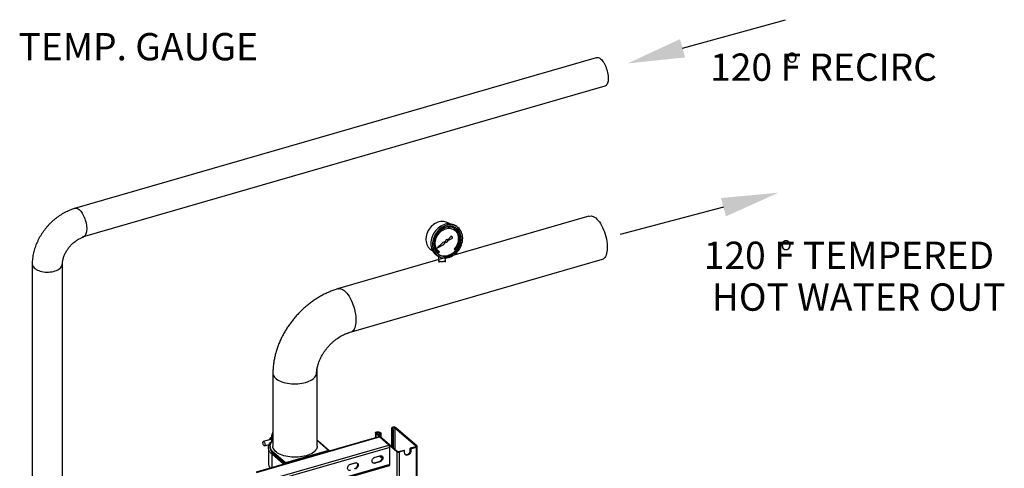
# Model space of a CAD drawing. Extents: x 29.5 to 42.5, y 16.9 to 27.3.
# Drawn here: x 36.5 to 40.8, y 25.4 to 27.3 of the extents above; entities that cross this region are included whole.
import ezdxf

# ---------------------------------------------------------------- set-up
doc = ezdxf.new("R2010")
doc.units = 0
doc.header["$LTSCALE"] = 0.2
doc.header["$MEASUREMENT"] = 0
doc.linetypes.add('SLD-SOLID', pattern=[0])
doc.layers.get('0').update_dxf_attribs({"linetype": 'CONTINUOUS'})
doc.styles.add('SIM1', font='ROMANS')

# ---------------------------------------------------------------- blocks, each defined once
blk = doc.blocks.new('A$C385863A4')
at = {"color": 7, "linetype": 'SLD-SOLID'}
for p, q in [((9.5225, 10.2922), (7.2293, 9.6302)), ((9.5612, 10.1679), (7.2619, 9.5042)), ((9.4906, 9.5958), (8.385, 9.2766)), ((9.5496, 9.4065), (8.4346, 9.0846))]:
    blk.add_line(p, q, dxfattribs=at)
at = {"color": 7, "linetype": 'CONTINUOUS'}
for p, q in [((8.8768, 9.5629), (8.871, 9.5665)), ((8.8965, 9.5377), (8.8965, 9.5377)), ((8.8994, 9.5424), (8.8994, 9.5425)), ((8.9095, 9.551), (8.9025, 9.5553)), ((8.8607, 9.4857), (8.8486, 9.4806)), ((8.8525, 9.4727), (8.8619, 9.4834)), ((8.8525, 9.4726), (8.8619, 9.4833)), ((8.8619, 9.4834), (8.8619, 9.4833)), ((8.8699, 9.4921), (8.8689, 9.4929)), ((8.8857, 9.5089), (8.8699, 9.4921)), ((8.8699, 9.4921), (8.8699, 9.4921)), ((8.8708, 9.4902), (8.8904, 9.4995)), ((8.8708, 9.4902), (8.8709, 9.4902)), ((8.8709, 9.4902), (8.8904, 9.4995)), ((8.8891, 9.5049), (8.8857, 9.5089)), ((8.8891, 9.505), (8.8857, 9.5089)), ((8.8904, 9.4995), (8.8891, 9.505)), ((8.8891, 9.505), (8.8891, 9.5049)), ((8.8904, 9.4995), (8.8891, 9.5049)), ((8.8904, 9.4995), (8.8904, 9.4995)), ((8.7979, 9.4477), (8.8038, 9.4441)), ((8.8486, 9.4806), (8.8219, 9.4556)), ((8.8219, 9.4556), (8.8525, 9.4726)), ((8.822, 9.4557), (8.8525, 9.4727)), ((8.8301, 9.4346), (8.8332, 9.4392)), ((8.8301, 9.4346), (8.8332, 9.4392)), ((8.8332, 9.4392), (8.8332, 9.4392)), ((8.8525, 9.4727), (8.8525, 9.4726)), ((8.8984, 9.4526), (8.9015, 9.4492)), ((8.8221, 9.4246), (8.8291, 9.4204)), ((8.8298, 9.4199), (8.8298, 9.4029)), ((8.8298, 9.4029), (8.8302, 9.3927)), ((8.8597, 9.395), (8.86, 9.4029)), ((8.86, 9.4029), (8.86, 9.4128)), ((7.0428, 9.3882), (7.0428, 8.272)), ((7.1757, 8.272), (7.1757, 9.387)), ((8.2962, 8.5865), (8.2962, 8.9306)), ((8.1009, 8.9078), (8.1009, 8.5865)), ((8.6224, 8.6647), (8.6224, 8.5865)), ((8.6229, 8.663), (8.6259, 8.6586)), ((8.6229, 8.663), (8.6229, 8.586)), ((8.6259, 8.6586), (8.6305, 8.6593)), ((8.6305, 8.6593), (8.6276, 8.6638)), ((8.6305, 8.6593), (8.6305, 8.5795)), ((8.7301, 8.586), (8.6377, 8.666)), ((8.6377, 8.666), (8.6377, 8.5733)), ((8.7343, 8.5872), (8.6419, 8.6673)), ((8.5671, 8.628), (8.0272, 8.4721)), ((8.0287, 8.4708), (8.57, 8.627)), ((8.0905, 8.6157), (8.0591, 8.6067)), ((8.0903, 8.6214), (8.0906, 8.6214)), ((8.0928, 8.6221), (8.0906, 8.6214)), ((8.1009, 8.6256), (8.0908, 8.6226)), ((8.0908, 8.6226), (8.0918, 8.6228)), ((8.0908, 8.6215), (8.0908, 8.6226)), ((8.0913, 8.6216), (8.0918, 8.6228)), ((8.0928, 8.6221), (8.0926, 8.622)), ((8.0975, 8.6236), (8.0986, 8.6237)), ((8.0975, 8.6236), (8.0997, 8.6217)), ((8.1009, 8.6244), (8.0986, 8.6237)), ((8.0986, 8.6237), (8.0997, 8.6217)), ((8.0997, 8.6217), (8.1009, 8.6188)), ((8.5517, 8.6442), (8.5517, 8.6235)), ((8.6456, 8.5616), (8.5531, 8.6416)), ((8.5531, 8.6416), (8.5531, 8.6239)), ((8.5573, 8.6429), (8.6498, 8.5628)), ((8.5726, 8.6426), (8.5663, 8.6461)), ((8.5663, 8.6461), (8.5663, 8.6351)), ((8.5699, 8.6477), (8.5762, 8.6442)), ((8.6114, 8.5912), (8.57, 8.627)), ((8.5762, 8.6442), (8.5726, 8.6426)), ((8.5726, 8.6426), (8.5726, 8.6297)), ((8.5762, 8.6442), (8.5762, 8.6265)), ((8.6259, 8.6586), (8.6259, 8.5835)), ((8.0644, 8.5882), (8.0852, 8.5942)), ((8.0701, 8.4349), (8.6114, 8.5912)), ((8.6153, 8.581), (8.0799, 8.4265)), ((8.0817, 8.58), (8.0817, 8.5118)), ((8.0892, 8.5865), (8.0892, 8.58)), ((8.2962, 8.6121), (8.2998, 8.6092)), ((8.2962, 8.6113), (8.3463, 8.5679)), ((8.2998, 8.6092), (8.3487, 8.5668)), ((8.6153, 8.5058), (8.6153, 8.581)), ((8.729, 8.584), (8.7049, 8.577)), ((8.7049, 8.577), (8.7074, 8.5749)), ((8.7049, 8.5669), (8.7049, 8.577)), ((8.7074, 8.5749), (8.7315, 8.5819)), ((8.7074, 8.5749), (8.7074, 8.5648)), ((8.7301, 8.5845), (8.7301, 8.586)), ((8.7315, 8.5819), (8.7315, 5.4966)), ((8.7354, 5.5), (8.7354, 8.5852)), ((8.1463, 8.5084), (8.0973, 8.5507)), ((8.0973, 8.4924), (8.0973, 8.5507)), ((8.1038, 8.5526), (8.1038, 8.5591)), ((8.1568, 8.5132), (8.1038, 8.5591)), ((8.1038, 8.5526), (8.1528, 8.5102)), ((8.3463, 8.5679), (8.1568, 8.5132)), ((8.3463, 8.5642), (8.3463, 8.5679)), ((8.3463, 8.5661), (8.3487, 8.5668)), ((8.3487, 8.5668), (8.3487, 8.5649)), ((8.57, 8.5425), (8.5449, 8.5352)), ((8.551, 8.5384), (8.5713, 8.5443)), ((8.57, 8.5425), (8.569, 8.5436)), ((8.5817, 8.5323), (8.57, 8.5425)), ((8.6456, 8.5616), (8.6456, 6.5242)), ((8.6538, 8.5623), (8.6779, 8.5692)), ((8.6803, 8.5671), (8.6562, 8.5601)), ((8.6562, 8.5601), (8.6562, 5.4749)), ((8.6803, 8.5671), (8.6779, 8.5692)), ((8.6803, 8.5569), (8.6803, 8.5671)), ((8.7074, 8.5648), (8.7049, 8.5669)), ((8.6153, 8.5058), (8.1082, 8.3594)), ((8.1082, 8.3558), (8.6135, 8.5017)), ((8.1528, 8.5102), (8.1463, 8.5084)), ((8.1463, 8.5065), (8.1463, 8.5084)), ((8.1528, 8.5102), (8.1528, 8.5084)), ((8.1568, 8.5132), (8.1568, 8.5096)), ((8.4691, 8.5133), (8.4367, 8.504)), ((8.4427, 8.5072), (8.463, 8.513)), ((8.5486, 8.5134), (8.5688, 8.5193)), ((8.5486, 8.5134), (8.551, 8.5113)), ((8.5713, 8.5172), (8.551, 8.5113)), ((8.5688, 8.5193), (8.5713, 8.5172))]:
    blk.add_line(p, q, dxfattribs=at)
at = {"color": 7, "linetype": 'SLD-SOLID', "flags": 128}
for points in [[(9.5238, 10.2925), (9.5256, 10.2931), (9.5287, 10.2934), (9.5319, 10.293), (9.5353, 10.2919), (9.5387, 10.29), (9.5422, 10.2875), (9.5458, 10.2843), (9.5492, 10.2804), (9.5527, 10.276), (9.556, 10.271), (9.5591, 10.2656), (9.5621, 10.2597), (9.5648, 10.2535), (9.5673, 10.2471), (9.5695, 10.2404), (9.5714, 10.2336), (9.573, 10.2268), (9.5742, 10.22), (9.5751, 10.2134), (9.5755, 10.2069), (9.5756, 10.2007), (9.5753, 10.1949), (9.5747, 10.1895), (9.5736, 10.1846), (9.5722, 10.1802), (9.5705, 10.1764), (9.5685, 10.1732), (9.5661, 10.1707), (9.5635, 10.1689), (9.5612, 10.1679)], [(7.2307, 9.6305), (7.2325, 9.6311), (7.2355, 9.6314), (7.2388, 9.631), (7.2421, 9.6299), (7.2456, 9.6281), (7.2491, 9.6255), (7.2526, 9.6223), (7.2561, 9.6185), (7.2595, 9.614), (7.2628, 9.6091), (7.266, 9.6036), (7.269, 9.5978), (7.2717, 9.5916), (7.2742, 9.5851), (7.2764, 9.5784), (7.2783, 9.5717), (7.2799, 9.5648), (7.2811, 9.5581), (7.2819, 9.5514), (7.2824, 9.545), (7.2825, 9.5388), (7.2822, 9.5329), (7.2816, 9.5275), (7.2805, 9.5226), (7.2791, 9.5182), (7.2774, 9.5144), (7.2753, 9.5112), (7.273, 9.5087), (7.2704, 9.5069), (7.268, 9.506)], [(9.4927, 9.5963), (9.4954, 9.5972), (9.5001, 9.5977), (9.505, 9.5971), (9.5101, 9.5954), (9.5154, 9.5926), (9.5208, 9.5887), (9.5261, 9.5838), (9.5314, 9.5779), (9.5366, 9.5712), (9.5417, 9.5636), (9.5465, 9.5553), (9.551, 9.5464), (9.5552, 9.537), (9.559, 9.5271), (9.5623, 9.5169), (9.5652, 9.5066), (9.5676, 9.4962), (9.5695, 9.4859), (9.5708, 9.4758), (9.5715, 9.4659), (9.5716, 9.4565), (9.5712, 9.4476), (9.5702, 9.4394), (9.5686, 9.4318), (9.5665, 9.4251), (9.5639, 9.4193), (9.5607, 9.4145), (9.5571, 9.4107), (9.5531, 9.4079), (9.5496, 9.4065)], [(7.0428, 9.3882), (7.043, 9.3861), (7.0438, 9.3818), (7.0455, 9.3776), (7.0481, 9.3736), (7.0514, 9.3697), (7.0555, 9.3661), (7.0603, 9.3628), (7.0657, 9.3598), (7.0717, 9.3572), (7.0782, 9.355), (7.0851, 9.3532), (7.0923, 9.3519), (7.0997, 9.351), (7.1073, 9.3506), (7.1149, 9.3508), (7.1224, 9.3514), (7.1297, 9.3525), (7.1368, 9.354), (7.1435, 9.356), (7.1498, 9.3584), (7.1555, 9.3612), (7.1606, 9.3644), (7.1651, 9.3678), (7.1688, 9.3716), (7.1718, 9.3755), (7.1739, 9.3796), (7.1752, 9.3839), (7.1757, 9.3881), (7.1757, 9.3882)], [(8.3871, 9.2771), (8.3898, 9.278), (8.3945, 9.2785), (8.3994, 9.2779), (8.4045, 9.2762), (8.4098, 9.2734), (8.4152, 9.2695), (8.4205, 9.2646), (8.4258, 9.2588), (8.4311, 9.252), (8.4361, 9.2445), (8.4409, 9.2362), (8.4454, 9.2272), (8.4496, 9.2178), (8.4534, 9.2079), (8.4568, 9.1978), (8.4596, 9.1875), (8.462, 9.1771), (8.4639, 9.1667), (8.4652, 9.1566), (8.4659, 9.1468), (8.466, 9.1373), (8.4656, 9.1285), (8.4646, 9.1202), (8.463, 9.1127), (8.4609, 9.106), (8.4583, 9.1002), (8.4551, 9.0953), (8.4515, 9.0915), (8.4476, 9.0888), (8.444, 9.0873)], [(8.1009, 8.9078), (8.1013, 8.9032), (8.1026, 8.8987), (8.1048, 8.8943), (8.1078, 8.8899), (8.1116, 8.8858), (8.1161, 8.8818), (8.1215, 8.8781), (8.1274, 8.8746), (8.1341, 8.8715), (8.1412, 8.8687), (8.1489, 8.8662), (8.1571, 8.8641), (8.1656, 8.8624), (8.1743, 8.8611), (8.1833, 8.8602), (8.1924, 8.8598), (8.2015, 8.8598), (8.2106, 8.8602), (8.2196, 8.8611), (8.2284, 8.8624), (8.2369, 8.8641), (8.245, 8.8662), (8.2527, 8.8687), (8.2599, 8.8715), (8.2665, 8.8746), (8.2725, 8.8781), (8.2778, 8.8818), (8.2824, 8.8858), (8.2862, 8.8899), (8.2892, 8.8943), (8.2913, 8.8987), (8.2926, 8.9032), (8.2931, 8.9078)]]:
    blk.add_lwpolyline(points, dxfattribs=at)
at = {"color": 7, "linetype": 'CONTINUOUS', "flags": 128}
for points in [[(8.871, 9.5665), (8.8691, 9.5676), (8.8637, 9.5701), (8.8579, 9.572), (8.8519, 9.5731), (8.8456, 9.5735), (8.8393, 9.5731), (8.8328, 9.5719), (8.8264, 9.5701), (8.8201, 9.5675), (8.814, 9.5642), (8.808, 9.5603), (8.8024, 9.5558), (8.7972, 9.5507), (8.7923, 9.5452), (8.788, 9.5392), (8.7841, 9.5328), (8.7809, 9.5262), (8.7782, 9.5193), (8.7762, 9.5123), (8.7748, 9.5053), (8.7741, 9.4982), (8.7741, 9.4913), (8.7748, 9.4845), (8.7762, 9.478), (8.7782, 9.4719), (8.7809, 9.4661), (8.7841, 9.4608), (8.788, 9.456), (8.7923, 9.4518), (8.7972, 9.4482), (8.7979, 9.4477)], [(8.9025, 9.5553), (8.8975, 9.558), (8.8916, 9.5603), (8.8854, 9.5619), (8.879, 9.5628), (8.8724, 9.5629), (8.8657, 9.5623), (8.859, 9.5609), (8.8523, 9.5588), (8.8457, 9.556), (8.8393, 9.5525), (8.8331, 9.5483), (8.8272, 9.5436), (8.8217, 9.5383), (8.8166, 9.5325), (8.8119, 9.5263), (8.8078, 9.5197), (8.8043, 9.5128), (8.8013, 9.5057), (8.799, 9.4984), (8.7973, 9.491), (8.7963, 9.4837), (8.7959, 9.4763), (8.7963, 9.4692), (8.7973, 9.4622), (8.799, 9.4555), (8.8013, 9.4492), (8.8043, 9.4433), (8.8078, 9.4378), (8.8119, 9.4329), (8.8166, 9.4286), (8.8217, 9.4249), (8.8221, 9.4246)], [(8.9357, 9.4993), (8.9354, 9.5065), (8.9344, 9.5134), (8.9327, 9.5201), (8.9303, 9.5265), (8.9274, 9.5324), (8.9238, 9.5378), (8.9197, 9.5427), (8.9151, 9.547), (8.91, 9.5507), (8.9044, 9.5537), (8.8986, 9.556), (8.8924, 9.5576), (8.886, 9.5585), (8.8794, 9.5586), (8.8727, 9.558), (8.8659, 9.5566), (8.8592, 9.5545), (8.8527, 9.5517), (8.8462, 9.5482), (8.8401, 9.544), (8.8342, 9.5393), (8.8286, 9.534), (8.8235, 9.5282), (8.8189, 9.522), (8.8148, 9.5154), (8.8112, 9.5086), (8.8083, 9.5014), (8.8059, 9.4941), (8.8042, 9.4868), (8.8032, 9.4794), (8.8029, 9.472), (8.8032, 9.4649), (8.8042, 9.4579), (8.8059, 9.4512), (8.8083, 9.4449), (8.8112, 9.439), (8.8148, 9.4335), (8.8189, 9.4286), (8.8235, 9.4243), (8.8286, 9.4206), (8.8342, 9.4176), (8.8401, 9.4153), (8.8462, 9.4137), (8.8527, 9.4129), (8.8592, 9.4127), (8.8659, 9.4134), (8.8727, 9.4148), (8.8794, 9.4169), (8.886, 9.4197), (8.8924, 9.4232), (8.8986, 9.4273), (8.9044, 9.432), (8.91, 9.4373), (8.9151, 9.4431), (8.9197, 9.4493), (8.9238, 9.4559), (8.9274, 9.4628), (8.9303, 9.4699), (8.9327, 9.4772), (8.9344, 9.4846), (8.9354, 9.492), (8.9357, 9.4993)], [(8.9297, 9.4981), (8.9293, 9.5049), (8.9283, 9.5116), (8.9266, 9.5179), (8.9243, 9.5239), (8.9213, 9.5294), (8.9178, 9.5345), (8.9137, 9.539), (8.9091, 9.5429), (8.904, 9.5461), (8.8986, 9.5487), (8.8928, 9.5505), (8.8867, 9.5516), (8.8805, 9.552), (8.8741, 9.5516), (8.8677, 9.5505), (8.8613, 9.5486), (8.855, 9.546), (8.8488, 9.5428), (8.8429, 9.5389), (8.8373, 9.5344), (8.832, 9.5293), (8.8272, 9.5237), (8.8228, 9.5177), (8.819, 9.5114), (8.8157, 9.5047), (8.8131, 9.4979), (8.811, 9.4909), (8.8097, 9.4838), (8.809, 9.4768), (8.809, 9.4698), (8.8097, 9.4631), (8.811, 9.4566), (8.8131, 9.4504), (8.8157, 9.4446), (8.819, 9.4393), (8.8228, 9.4345), (8.8272, 9.4303), (8.832, 9.4268), (8.8373, 9.4239), (8.8429, 9.4216), (8.8488, 9.4202), (8.855, 9.4194), (8.8613, 9.4194), (8.8677, 9.4202), (8.8741, 9.4217), (8.8805, 9.4239), (8.8867, 9.4268), (8.8928, 9.4304), (8.8986, 9.4347), (8.904, 9.4395), (8.9091, 9.4448), (8.9137, 9.4506), (8.9178, 9.4567), (8.9213, 9.4633), (8.9243, 9.47), (8.9266, 9.477), (8.9283, 9.484), (8.9293, 9.4911), (8.9297, 9.4981)], [(8.9015, 9.4492), (8.906, 9.4547), (8.91, 9.4606), (8.9135, 9.4668), (8.9163, 9.4733), (8.9186, 9.4799), (8.9202, 9.4867), (8.9211, 9.4935), (8.9214, 9.5002), (8.9209, 9.5067), (8.9198, 9.513), (8.918, 9.519), (8.9156, 9.5247), (8.9126, 9.5298), (8.9089, 9.5345), (8.9048, 9.5385), (8.9002, 9.542), (8.8951, 9.5448), (8.8897, 9.5469), (8.884, 9.5482), (8.8781, 9.5488), (8.872, 9.5487), (8.8658, 9.5478), (8.8597, 9.5461), (8.8536, 9.5438), (8.8476, 9.5408), (8.8419, 9.5371), (8.8365, 9.5328), (8.8315, 9.5279), (8.8268, 9.5226), (8.8227, 9.5168), (8.8191, 9.5106), (8.816, 9.5042), (8.8136, 9.4976), (8.8118, 9.4909), (8.8107, 9.4841), (8.8103, 9.4774), (8.8105, 9.4708), (8.8114, 9.4644), (8.813, 9.4583), (8.8153, 9.4525), (8.8182, 9.4472), (8.8216, 9.4424), (8.8256, 9.4382), (8.8301, 9.4346)], [(8.8332, 9.4392), (8.8289, 9.4427), (8.8251, 9.4468), (8.8219, 9.4514), (8.8192, 9.4566), (8.8172, 9.4621), (8.8159, 9.4681), (8.8152, 9.4742), (8.8152, 9.4806), (8.8159, 9.4871), (8.8172, 9.4936), (8.8192, 9.4999), (8.8219, 9.5062), (8.8251, 9.5122), (8.8289, 9.5178), (8.8332, 9.5231), (8.8379, 9.5278), (8.8431, 9.5321), (8.8485, 9.5357), (8.8541, 9.5387), (8.8599, 9.541), (8.8658, 9.5426), (8.8717, 9.5434), (8.8775, 9.5435), (8.8832, 9.5428), (8.8886, 9.5414), (8.8937, 9.5393), (8.8984, 9.5364), (8.9027, 9.533), (8.9065, 9.5289), (8.9097, 9.5242), (8.9124, 9.5191), (8.9144, 9.5135), (8.9158, 9.5076), (8.9165, 9.5014), (8.9165, 9.495), (8.9158, 9.4886), (8.9144, 9.4821), (8.9124, 9.4757), (8.9097, 9.4695), (8.9065, 9.4635), (8.9027, 9.4578), (8.8984, 9.4526)], [(8.8332, 9.4392), (8.8289, 9.4427), (8.8251, 9.4468), (8.8219, 9.4515), (8.8192, 9.4566), (8.8172, 9.4622), (8.8158, 9.4681), (8.8152, 9.4743), (8.8152, 9.4806), (8.8158, 9.4871), (8.8172, 9.4936), (8.8192, 9.5), (8.8219, 9.5062), (8.8251, 9.5122), (8.8289, 9.5178), (8.8332, 9.5231), (8.8379, 9.5279), (8.843, 9.5321), (8.8484, 9.5357), (8.8541, 9.5387), (8.8599, 9.541), (8.8658, 9.5426), (8.8717, 9.5434), (8.8775, 9.5435), (8.8831, 9.5428), (8.8886, 9.5414), (8.8937, 9.5393), (8.8965, 9.5377)], [(8.9015, 9.4492), (8.906, 9.4547), (8.91, 9.4606), (8.9135, 9.4668), (8.9163, 9.4733), (8.9186, 9.48), (8.9202, 9.4867), (8.9211, 9.4935), (8.9213, 9.5002), (8.9209, 9.5067), (8.9198, 9.513), (8.918, 9.5191), (8.9156, 9.5247), (8.9125, 9.5298), (8.9089, 9.5345), (8.9048, 9.5386), (8.9001, 9.542), (8.8994, 9.5425)], [(8.9262, 9.5002), (8.9259, 9.5071), (8.9248, 9.5137), (8.9231, 9.52), (8.9208, 9.526), (8.9178, 9.5316), (8.9143, 9.5366), (8.9102, 9.5411), (8.9056, 9.545), (8.9041, 9.5461)], [(8.831, 9.4274), (8.8338, 9.426), (8.8394, 9.4238), (8.8453, 9.4223), (8.8515, 9.4216), (8.8578, 9.4216), (8.8642, 9.4223), (8.8706, 9.4238), (8.877, 9.4261), (8.8832, 9.429), (8.8893, 9.4326), (8.8951, 9.4368), (8.9005, 9.4416), (8.9056, 9.4469), (8.9102, 9.4527), (8.9143, 9.4589), (8.9178, 9.4654), (8.9208, 9.4722), (8.9231, 9.4791), (8.9248, 9.4861), (8.9259, 9.4932), (8.9262, 9.5002)], [(8.8699, 9.4921), (8.8686, 9.4931), (8.867, 9.4935), (8.8653, 9.4933), (8.8636, 9.4925), (8.8622, 9.4911), (8.8612, 9.4894), (8.8607, 9.4875), (8.8607, 9.4857)], [(8.8619, 9.4833), (8.8632, 9.4824), (8.8648, 9.4821), (8.8666, 9.4824), (8.8682, 9.4833), (8.8696, 9.4847), (8.8705, 9.4865), (8.871, 9.4884), (8.8709, 9.4902)], [(8.8627, 9.4827), (8.8632, 9.4825), (8.8648, 9.4821), (8.8665, 9.4825), (8.8682, 9.4834), (8.8696, 9.4848), (8.8705, 9.4865), (8.871, 9.4884), (8.8708, 9.4902)], [(8.8298, 9.4029), (8.8302, 9.4017), (8.8314, 9.4005), (8.8334, 9.3995), (8.8359, 9.3986), (8.8389, 9.398), (8.8423, 9.3977), (8.8458, 9.3976), (8.8492, 9.3978), (8.8524, 9.3983)], [(8.8524, 9.3983), (8.8552, 9.399), (8.8575, 9.4), (8.8591, 9.4011), (8.8599, 9.4023), (8.86, 9.4029)], [(8.6419, 8.6673), (8.64, 8.6685), (8.6375, 8.6693), (8.6346, 8.6698), (8.6315, 8.6698), (8.6286, 8.6694), (8.626, 8.6686), (8.624, 8.6674), (8.6228, 8.666), (8.6224, 8.6645), (8.6229, 8.663)], [(8.6276, 8.6638), (8.6273, 8.6648), (8.6278, 8.6658), (8.6289, 8.6666), (8.6306, 8.6672), (8.6326, 8.6674), (8.6346, 8.6673), (8.6363, 8.6668), (8.6377, 8.666)], [(8.0886, 8.6152), (8.0891, 8.616), (8.0903, 8.6168), (8.0917, 8.6167), (8.0932, 8.6157), (8.0947, 8.6141), (8.0961, 8.6118), (8.0972, 8.6091)], [(8.0908, 8.6168), (8.0902, 8.6164), (8.0897, 8.6155)], [(8.0968, 8.6087), (8.096, 8.6108), (8.0947, 8.6131), (8.0932, 8.6148), (8.0917, 8.6157), (8.0905, 8.6157)], [(8.0906, 8.6214), (8.0913, 8.6216), (8.093, 8.6212), (8.0948, 8.62), (8.0966, 8.6181), (8.0983, 8.6155), (8.0998, 8.6124), (8.1002, 8.6115)], [(8.1009, 8.6153), (8.1005, 8.6161), (8.0988, 8.6187), (8.097, 8.6206), (8.0952, 8.6218), (8.0935, 8.6222), (8.0928, 8.6221)], [(8.1009, 8.6477), (8.1008, 8.6475), (8.0989, 8.6446), (8.0973, 8.6408), (8.0962, 8.6364), (8.0955, 8.6314), (8.0953, 8.6259), (8.0953, 8.624)], [(8.5531, 8.6416), (8.552, 8.643), (8.5517, 8.6446), (8.5524, 8.6461), (8.5538, 8.6474), (8.556, 8.6485), (8.5587, 8.6492), (8.5617, 8.6494), (8.5648, 8.6493), (8.5676, 8.6487), (8.5699, 8.6477)], [(8.5573, 8.6429), (8.5567, 8.6438), (8.5567, 8.6448), (8.5575, 8.6458), (8.5589, 8.6465), (8.5607, 8.6469), (8.5627, 8.647), (8.5647, 8.6467), (8.5663, 8.6461)], [(8.057, 8.6016), (8.0572, 8.604), (8.0579, 8.6057), (8.059, 8.6066), (8.0603, 8.6066), (8.0618, 8.6058), (8.0633, 8.6041), (8.0646, 8.6017), (8.0657, 8.599), (8.0663, 8.5961), (8.0666, 8.5933), (8.0663, 8.5909), (8.0657, 8.5892), (8.0646, 8.5883), (8.0633, 8.5883), (8.0618, 8.5891), (8.0603, 8.5908), (8.059, 8.5932), (8.0579, 8.5959), (8.0572, 8.5988), (8.057, 8.6016)], [(8.0973, 8.5507), (8.0925, 8.5555), (8.0884, 8.5604), (8.0853, 8.5654), (8.0832, 8.5706), (8.082, 8.5759), (8.0817, 8.5812), (8.0824, 8.5865), (8.0841, 8.5917), (8.0867, 8.5969), (8.0902, 8.6019), (8.0946, 8.6067), (8.0999, 8.6113), (8.1009, 8.6121)], [(8.1038, 8.5591), (8.0992, 8.5636), (8.0954, 8.5683), (8.0924, 8.5732), (8.0904, 8.5782), (8.0894, 8.5832), (8.0892, 8.5883), (8.09, 8.5933), (8.0918, 8.5983), (8.0944, 8.6032), (8.098, 8.608), (8.1009, 8.6111)], [(8.2962, 8.5865), (8.2962, 8.5864), (8.2958, 8.5818), (8.2944, 8.5772), (8.2922, 8.5727), (8.2892, 8.5683), (8.2853, 8.5641), (8.2807, 8.5601), (8.2753, 8.5563), (8.2692, 8.5528), (8.2625, 8.5496), (8.2552, 8.5467), (8.2474, 8.5442), (8.2391, 8.542), (8.2305, 8.5403), (8.2216, 8.539), (8.2125, 8.5381), (8.2032, 8.5377), (8.1939, 8.5377), (8.1847, 8.5381), (8.1756, 8.539), (8.1666, 8.5403), (8.158, 8.542), (8.1498, 8.5442), (8.1419, 8.5467), (8.1346, 8.5495), (8.1279, 8.5528), (8.1218, 8.5563), (8.1164, 8.56), (8.1118, 8.5641), (8.1079, 8.5683), (8.1049, 8.5727), (8.1027, 8.5772), (8.1013, 8.5818), (8.1009, 8.5864), (8.1009, 8.5865)], [(8.7301, 8.586), (8.7303, 8.5857), (8.7305, 8.5854), (8.7305, 8.5851), (8.7304, 8.5849), (8.7302, 8.5846), (8.7299, 8.5843), (8.7295, 8.5841), (8.729, 8.584)], [(8.7315, 8.5819), (8.7327, 8.5823), (8.7338, 8.5829), (8.7346, 8.5835), (8.7351, 8.5842), (8.7354, 8.585), (8.7353, 8.5858), (8.735, 8.5865), (8.7343, 8.5872)], [(8.551, 8.5113), (8.5478, 8.5108), (8.5447, 8.5111), (8.542, 8.5121), (8.5399, 8.514), (8.5383, 8.5164), (8.5376, 8.5194), (8.5376, 8.5226), (8.5383, 8.526), (8.5399, 8.5293), (8.542, 8.5324), (8.5447, 8.535), (8.5478, 8.5371), (8.551, 8.5384)], [(8.5688, 8.5193), (8.5721, 8.5206), (8.5751, 8.5227), (8.5778, 8.5253), (8.58, 8.5284), (8.5815, 8.5317), (8.5823, 8.5351), (8.5823, 8.5383), (8.5815, 8.5413), (8.5802, 8.5435)], [(8.5713, 8.5443), (8.5745, 8.5448), (8.5776, 8.5445), (8.5803, 8.5434), (8.5824, 8.5416), (8.5839, 8.5392), (8.5847, 8.5362), (8.5847, 8.533), (8.5839, 8.5296), (8.5824, 8.5263), (8.5803, 8.5232), (8.5776, 8.5206), (8.5745, 8.5185), (8.5713, 8.5172)], [(8.7074, 8.5648), (8.707, 8.5614), (8.7058, 8.558), (8.704, 8.5548), (8.7015, 8.5519), (8.6986, 8.5496), (8.6955, 8.5479), (8.6922, 8.5469), (8.689, 8.5468), (8.6862, 8.5475), (8.6837, 8.549), (8.6819, 8.5511), (8.6807, 8.5538), (8.6803, 8.5569)], [(8.6825, 8.5502), (8.6837, 8.5496), (8.6866, 8.5489), (8.6898, 8.5491), (8.693, 8.55), (8.6962, 8.5517), (8.6991, 8.554), (8.7015, 8.5569), (8.7034, 8.5601), (8.7045, 8.5635), (8.7049, 8.5669)], [(8.4427, 8.4801), (8.4395, 8.4795), (8.4364, 8.4798), (8.4338, 8.4809), (8.4316, 8.4827), (8.4301, 8.4852), (8.4293, 8.4881), (8.4293, 8.4914), (8.4301, 8.4948), (8.4316, 8.4981), (8.4338, 8.5012), (8.4364, 8.5038), (8.4395, 8.5058), (8.4427, 8.5072)], [(8.4606, 8.4881), (8.4638, 8.4894), (8.4669, 8.4914), (8.4696, 8.4941), (8.4717, 8.4971), (8.4732, 8.5004), (8.474, 8.5038), (8.474, 8.5071), (8.4732, 8.51), (8.4719, 8.5122)], [(8.463, 8.513), (8.4663, 8.5136), (8.4693, 8.5133), (8.472, 8.5122), (8.4742, 8.5104), (8.4757, 8.5079), (8.4765, 8.505), (8.4765, 8.5017), (8.4757, 8.4983), (8.4742, 8.495), (8.472, 8.4919), (8.4693, 8.4893), (8.4663, 8.4873), (8.463, 8.4859)], [(8.6135, 8.5017), (8.6135, 8.5017), (8.6141, 8.502), (8.6146, 8.5026), (8.615, 8.5035), (8.6152, 8.5046), (8.6153, 8.5058)]]:
    blk.add_lwpolyline(points, dxfattribs=at)
at = {"color": 7, "linetype": 'CONTINUOUS'}
for centre, radius, start, end in [((8.5678, 8.6251), 0.00291, 39.5152, 102.7611), ((8.1261, 8.5821), 0.037, 183.3828, 232.9903), ((8.0853, 8.6049), 0.0124, 18.9601, 42.9306), ((8.6005, 8.5812), 0.0148, 359.5136, 42.5897), ((8.6524, 8.5722), 0.0126, 237.1362, 287.6025), ((8.6524, 8.5668), 0.00475, 237.135, 287.6026), ((8.1165, 8.5127), 0.0349, 181.6029, 220.2134), ((8.545, 8.5242), 0.0113, 241.7085, 288.3274)]:
    blk.add_arc(centre, radius, start, end, dxfattribs=at)
at = {"color": 7, "linetype": 'SLD-SOLID'}
for points, knots in [([(7.2293, 9.6302), (7.2278, 9.6297), (7.2224, 9.6281), (7.2133, 9.6248), (7.2022, 9.6202), (7.1912, 9.6151), (7.1804, 9.6093), (7.1698, 9.603), (7.1594, 9.5961), (7.1493, 9.5888), (7.1396, 9.581), (7.1301, 9.5727), (7.121, 9.5639), (7.1123, 9.5548), (7.1041, 9.5452), (7.0962, 9.5354), (7.0888, 9.5251), (7.0819, 9.5146), (7.0755, 9.5038), (7.0696, 9.4927), (7.0642, 9.4815), (7.0594, 9.47), (7.0552, 9.4584), (7.0515, 9.4467), (7.0485, 9.4349), (7.0461, 9.423), (7.0444, 9.4112), (7.0433, 9.3996), (7.043, 9.3919), (7.043, 9.3882), (7.043, 9.3882)], [0, 0, 0, 0, 0.015774, 0.053385, 0.091036, 0.128769, 0.16656, 0.204394, 0.242257, 0.280138, 0.318031, 0.355931, 0.39384, 0.431758, 0.469688, 0.507633, 0.545596, 0.583579, 0.621586, 0.659619, 0.697676, 0.735756, 0.77385, 0.811949, 0.850037, 0.888097, 0.926104, 0.964034, 0.999499, 1, 1, 1, 1]), ([(7.1757, 9.387), (7.1757, 9.3873), (7.1757, 9.3894), (7.176, 9.3937), (7.1769, 9.3999), (7.1782, 9.4064), (7.18, 9.413), (7.1823, 9.4198), (7.185, 9.4266), (7.1882, 9.4334), (7.1919, 9.4403), (7.196, 9.447), (7.2005, 9.4536), (7.2054, 9.46), (7.2106, 9.4661), (7.2162, 9.4719), (7.222, 9.4775), (7.228, 9.4826), (7.2342, 9.4873), (7.2405, 9.4916), (7.2468, 9.4954), (7.2532, 9.4988), (7.2595, 9.5016), (7.2646, 9.5036), (7.2676, 9.5045), (7.2685, 9.5048)], [0, 0, 0, 0, 0.007573, 0.054131, 0.100462, 0.146612, 0.192694, 0.23877, 0.28488, 0.331053, 0.377299, 0.423618, 0.469998, 0.516422, 0.562868, 0.60931, 0.655717, 0.702062, 0.748324, 0.794488, 0.840549, 0.886506, 0.932378, 0.978198, 1, 1, 1, 1]), ([(8.3851, 9.2766), (8.3826, 9.2759), (8.3745, 9.2734), (8.3606, 9.2684), (8.3436, 9.2614), (8.3269, 9.2535), (8.3104, 9.2447), (8.2943, 9.2351), (8.2785, 9.2247), (8.2631, 9.2135), (8.2482, 9.2016), (8.2339, 9.1889), (8.22, 9.1756), (8.2068, 9.1617), (8.1941, 9.1472), (8.1822, 9.1321), (8.1709, 9.1165), (8.1603, 9.1005), (8.1506, 9.084), (8.1416, 9.0672), (8.1334, 9.05), (8.1261, 9.0325), (8.1196, 9.0148), (8.1141, 8.997), (8.1095, 8.979), (8.1059, 8.9609), (8.1032, 8.9428), (8.1016, 8.9252), (8.1011, 8.9135), (8.101, 8.9079), (8.101, 8.9078)], [0, 0, 0, 0, 0.015774, 0.053385, 0.091036, 0.128769, 0.16656, 0.204394, 0.242257, 0.280138, 0.318031, 0.355931, 0.39384, 0.431758, 0.469688, 0.507633, 0.545596, 0.583579, 0.621586, 0.659619, 0.697676, 0.735756, 0.77385, 0.811949, 0.850037, 0.888097, 0.926104, 0.964034, 0.999499, 1, 1, 1, 1]), ([(8.2931, 8.905), (8.2931, 8.9055), (8.2932, 8.9088), (8.2937, 8.9154), (8.295, 8.9248), (8.297, 8.9346), (8.2997, 8.9447), (8.3032, 8.955), (8.3074, 8.9654), (8.3123, 8.9759), (8.3178, 8.9863), (8.3241, 8.9965), (8.331, 9.0065), (8.3384, 9.0163), (8.3464, 9.0256), (8.3549, 9.0345), (8.3637, 9.0429), (8.3729, 9.0508), (8.3823, 9.058), (8.3919, 9.0645), (8.4016, 9.0703), (8.4112, 9.0754), (8.4208, 9.0797), (8.4286, 9.0828), (8.4331, 9.0842), (8.4346, 9.0846)], [0, 0, 0, 0, 0.007573, 0.054131, 0.100462, 0.146612, 0.192694, 0.23877, 0.28488, 0.331053, 0.377299, 0.423618, 0.469998, 0.516422, 0.562868, 0.60931, 0.655717, 0.702062, 0.748324, 0.794488, 0.840549, 0.886506, 0.932378, 0.978198, 1, 1, 1, 1])]:
    blk.add_open_spline(points, degree=3, knots=knots, dxfattribs=at)
at = {"color": 7, "linetype": 'CONTINUOUS'}
for points, knots in [([(8.0906, 8.6214), (8.0901, 8.6213), (8.0892, 8.6209), (8.0878, 8.6194), (8.0868, 8.6173), (8.0866, 8.6153), (8.0865, 8.6146)], [0, 0, 0, 0, 0.204969, 0.404552, 0.78585, 1, 1, 1, 1]), ([(8.0869, 8.6147), (8.0869, 8.6151), (8.087, 8.6163), (8.0876, 8.6176), (8.0885, 8.6187), (8.0895, 8.6193), (8.0911, 8.6193), (8.0932, 8.6182), (8.0953, 8.6157), (8.0968, 8.613), (8.0977, 8.6111), (8.098, 8.6099), (8.0981, 8.6096)], [0, 0, 0, 0, 0.060909, 0.153539, 0.248133, 0.342722, 0.43535, 0.607415, 0.77948, 0.872107, 0.966696, 1, 1, 1, 1]), ([(8.0918, 8.6228), (8.0923, 8.6228), (8.0934, 8.6229), (8.0954, 8.6232), (8.097, 8.6235), (8.0975, 8.6236)], [0, 0, 0, 0, 0.2872463, 0.7707428, 1, 1, 1, 1])]:
    blk.add_open_spline(points, degree=3, knots=knots, dxfattribs=at)

msp = doc.modelspace()

# ---------------------------------------------------------------- linework, layer by layer
for p, q in [((39.4339, 27.2212), (39.8869, 27.3465)), ((39.6139, 26.5229), (39.1595, 26.4026))]:
    msp.add_line(p, q)
at = {"color": 7, "linetype": 'CONTINUOUS'}
for points in [[(39.445, 27.181), (39.1929, 27.1545), (39.4228, 27.2613)], [(39.6032, 26.5631), (39.8556, 26.5869), (39.6246, 26.4826)]]:
    msp.add_solid(points, dxfattribs=at)

# ---------------------------------------------------------------- block references
msp.add_blockref('A$C385863A4', (29.5315, 16.8872))

# ---------------------------------------------------------------- texts
at = {"style": 'SIM1'}
for s, height, p in [('TEMP. GAUGE', 0.12, (36.5143, 27.168)), ('120 F RECIRC', 0.12, (39.5552, 27.0781)), ('o', 0.06, (39.8904, 27.158)), ('120 F TEMPERED', 0.12, (39.5272, 26.2518)), ('o', 0.06, (39.8642, 26.3338)), ('HOT WATER OUT', 0.12, (39.5625, 26.0683))]:
    msp.add_text(s, height=height, dxfattribs=at).set_placement(p)

doc.saveas('drawing.dxf')
